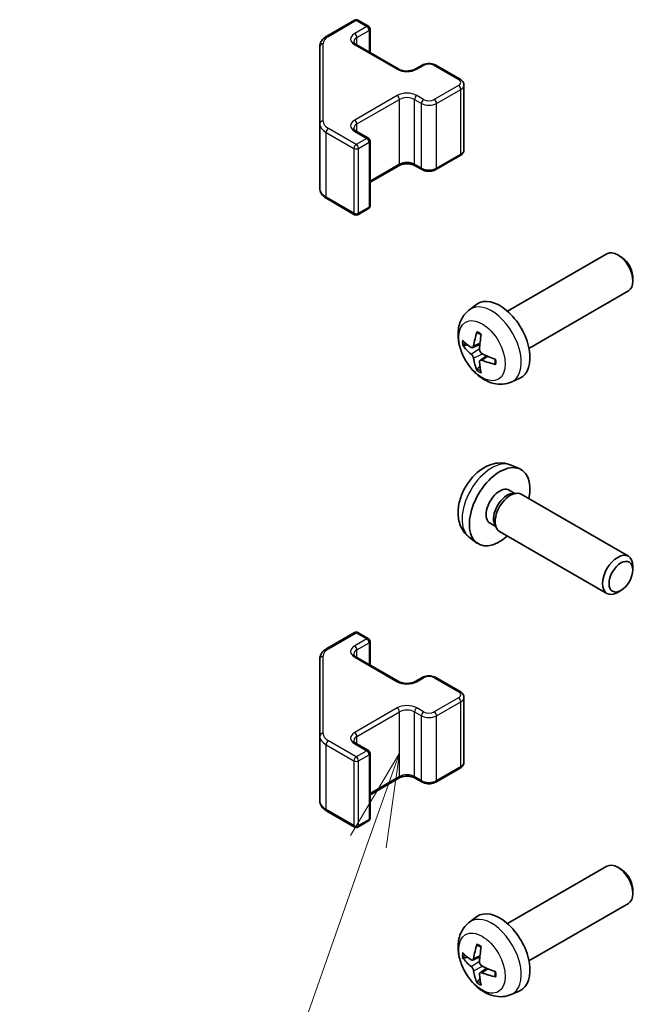
# Model space of a CAD drawing. Units: millimetres. Extents: x 51 to 6174, y 7 to 1012.
# Drawn here: x 752 to 810, y 442 to 534 of the extents above; entities that cross this region are included whole.
import ezdxf

# ---------------------------------------------------------------- set-up
doc = ezdxf.new("R2010")
doc.units = ezdxf.units.MM
doc.header["$LTSCALE"] = 3.5
doc.layers.add('Symbol (TK)', color=100, linetype='Continuous', lineweight=18, true_color=0x00ff3f)
doc.layers.add('Visible (ISO)', color=7, linetype='Continuous', lineweight=35)
doc.layers.add('Visible Narrow (ISO)', color=7, linetype='Continuous', lineweight=25)
doc.styles.add('Note Text (TK2)', font='txt')

# ---------------------------------------------------------------- blocks, each defined once
blk = doc.blocks.new('バルーン4')
at = {"layer": 'Symbol (TK)', "color": 100, "true_color": 0x00ff40}
for p, q in [((225.066, 132.893), (223.764, 130.701)), ((224.236, 130.535), (225.066, 132.893)), ((224.708, 130.369), (225.066, 132.893)), ((224.236, 130.535), (218.935, 115.468))]:
    blk.add_line(p, q, dxfattribs=at)
at = {"layer": 'Symbol (TK)'}
blk.add_circle((217.94, 112.641), 3, dxfattribs=at)
at = {"layer": 'Symbol (TK)', "color": 7, "insert": (217.94, 112.635), "char_height": 2, "attachment_point": 5, "style": 'Note Text (TK2)'}
blk.add_mtext('3', dxfattribs=at)

msp = doc.modelspace()

# ---------------------------------------------------------------- linework, layer by layer
at = {"layer": 'Visible (ISO)'}
for p, q in [((780.9531, 532.0383), (783.5493, 533.5372)), ((783.8493, 533.5372), (784.8393, 532.9656)), ((784.9893, 530.5112), (784.9893, 532.7058)), ((783.7079, 531.251), (787.6677, 528.9648)), ((780.3052, 531.0844), (780.3052, 523.8761)), ((789.2062, 528.9648), (789.8426, 529.3322)), ((791.1325, 529.3322), (793.3953, 528.0258)), ((793.7503, 521.4382), (793.7503, 527.4802)), ((780.3052, 523.8761), (780.3052, 517.834)), ((783.7079, 523.1677), (784.8393, 522.5145)), ((784.9893, 516.2126), (784.9893, 522.2547)), ((791.1325, 519.5862), (793.3953, 520.8926)), ((784.9893, 518.4072), (787.6677, 519.9536)), ((789.2062, 519.9536), (789.8426, 519.5862)), ((780.9531, 516.8802), (783.5493, 515.3812)), ((783.8493, 515.3812), (784.8393, 515.9528)), ((797.8219, 506.3706), (807.0999, 511.7272)), ((808.4033, 511.453), (808.0995, 511.6284)), ((809.5141, 509.529), (809.5141, 509.1783)), ((799.8219, 502.9065), (809.0999, 508.2631)), ((794.2703, 506.5138), (794.97, 507.0246)), ((794.5697, 502.9773), (795.2371, 503.2727)), ((795.2571, 501.7866), (795.8467, 502.217)), ((798.1702, 499.7591), (798.9623, 500.1096)), ((798.1702, 492.0046), (798.9623, 491.654)), ((797.9825, 489.6712), (798.5057, 489.3691)), ((798.2955, 489.3573), (798.6616, 489.3779)), ((799.0798, 489.2856), (809.0999, 483.5005)), ((796.1972, 486.579), (796.7205, 486.277)), ((796.6256, 486.4649), (796.7908, 486.1376)), ((794.2703, 485.2498), (794.97, 484.7391)), ((797.0798, 485.8215), (807.0999, 480.0364)), ((809.5141, 482.2346), (809.5141, 482.5854)), ((808.4033, 480.3106), (808.0995, 480.1353)), ((780.9531, 474.8835), (783.5493, 476.3824)), ((783.8493, 476.3824), (784.8393, 475.8109)), ((784.9893, 473.3564), (784.9893, 475.5511)), ((780.3052, 473.9297), (780.3052, 466.7213)), ((783.7079, 474.0962), (787.6677, 471.81)), ((789.2062, 471.81), (789.8426, 472.1775)), ((791.1325, 472.1775), (793.3953, 470.8711)), ((793.7503, 464.2834), (793.7503, 470.3255)), ((780.3052, 466.7213), (780.3052, 460.6792)), ((783.7079, 466.0129), (784.8393, 465.3597)), ((784.9893, 459.0578), (784.9893, 465.0999)), ((791.1325, 462.4314), (793.3953, 463.7378)), ((784.9893, 461.2525), (787.6677, 462.7989)), ((789.2062, 462.7989), (789.8426, 462.4314)), ((780.9531, 459.7254), (783.5493, 458.2265)), ((783.8493, 458.2265), (784.8393, 458.798)), ((797.8219, 449.2158), (807.0999, 454.5725)), ((808.4033, 454.2983), (808.0995, 454.4736)), ((809.5141, 452.3743), (809.5141, 452.0235)), ((799.8219, 445.7517), (809.0999, 451.1084)), ((794.2703, 449.3591), (794.97, 449.8698)), ((794.5697, 445.8225), (795.2371, 446.1179)), ((795.2571, 444.6319), (795.8467, 445.0622)), ((798.1702, 442.6043), (798.9623, 442.9549))]:
    msp.add_line(p, q, dxfattribs=at)
for centre, start, end in [((783.6993, 533.2774), 60, 120), ((784.6893, 532.7058), 0, 60), ((784.6893, 522.2547), 0, 60), ((784.6893, 516.2126), 300, 0), ((783.6993, 515.641), 240, 300), ((783.6993, 476.1226), 60, 120), ((784.6893, 475.5511), 0, 60), ((784.6893, 465.0999), 0, 60), ((784.6893, 459.0578), 300, 0), ((783.6993, 458.4863), 240, 300)]:
    msp.add_arc(centre, 0.3, start, end, dxfattribs=at)
for centre, major_axis, ratio, start_param, end_param in [((808.0999, 509.9952), (-1, 1.7321), 0.5773503, 3.1415927, 6.2831853), ((808.4036, 510.1705), (-0.7853, 1.3602), 0.5773503, 3.926758, 5.4980199), ((797.0899, 503.6385), (-2, 3.4641), 0.5773503, 3.0796893, 6.3450887), ((799.4904, 504.9047), (-6.4957, 0.1911), 0.4946241, 0.4548476, 0.6938319), ((799.5841, 504.9588), (-3.9094, -5.191), 0.5952629, 5.2229706, 5.4619549), ((799.3867, 505.0728), (2.5666, 5.9702), 0.5535342, 1.9432896, 2.1822739), ((799.4904, 505.1327), (6.4948, 0.2196), 0.654173, 3.5597815, 3.7987657), ((799.5841, 504.9704), (-3.4375, -5.5149), 0.654173, 5.6260122, 5.8649965), ((799.4803, 504.9105), (-6.4536, 0.7624), 0.5535342, 0.9593188, 1.1983031), ((799.4803, 505.1385), (6.4503, 0.7902), 0.5952629, 3.9628231, 4.2018074), ((799.3867, 505.0844), (3.0824, 5.721), 0.4946241, 2.4477608, 2.6867451), ((797.0899, 488.1251), (2, 3.4641), 0.5773503, 5.2359878, 10.4719755), ((797.0899, 488.1251), (0.8926, 1.5461), 0.5773503, 0, 3.1415927), ((797.7762, 487.7289), (0.8926, 1.5461), 0.5773503, 0.3614419, 2.7801507), ((798.0798, 487.5536), (1, 1.7321), 0.5773503, 0, 3.1415927), ((808.0999, 481.7685), (1, 1.7321), 0.5773503, 5.4980199, 10.2099433), ((808.0999, 452.8404), (-1, 1.7321), 0.5773503, 3.1415927, 6.2831853), ((808.4036, 453.0158), (-0.7853, 1.3602), 0.5773503, 3.926758, 5.4980199), ((797.0899, 446.4838), (-2, 3.4641), 0.5773503, 3.0796893, 6.3450887), ((799.5841, 447.804), (-3.9094, -5.191), 0.5952629, 5.2229706, 5.4619549), ((799.3867, 447.918), (2.5666, 5.9702), 0.5535342, 1.9432896, 2.1822739), ((799.4904, 447.7499), (-6.4957, 0.1911), 0.4946241, 0.4548476, 0.6938319), ((799.4904, 447.9779), (6.4948, 0.2196), 0.654173, 3.5597815, 3.7987657), ((799.5841, 447.8157), (-3.4375, -5.5149), 0.654173, 5.6260122, 5.8649965), ((799.4803, 447.7558), (-6.4536, 0.7624), 0.5535342, 0.9593188, 1.1983031), ((799.3867, 447.9297), (3.0824, 5.721), 0.4946241, 2.4477608, 2.6867451), ((799.4803, 447.9838), (6.4503, 0.7902), 0.5952629, 3.9628231, 4.2018074)]:
    msp.add_ellipse(centre, major_axis=major_axis, ratio=ratio, start_param=start_param, end_param=end_param, dxfattribs=at)
msp.add_ellipse((808.4036, 481.5931), major_axis=(-0.7853, -1.3602), ratio=0.5773503, dxfattribs=at)
for points, knots in [([(780.3052, 531.0844), (780.3052, 531.163), (780.316, 531.2416), (780.3576, 531.3931), (780.3883, 531.4661), (780.4657, 531.6037), (780.5124, 531.6683), (780.6187, 531.7888), (780.6783, 531.8446), (780.8082, 531.9478), (780.8784, 531.9951), (780.9531, 532.0383)], [0.78539816, 0.78539816, 0.78539816, 0.78539816, 0.9424778, 0.9424778, 1.09955743, 1.09955743, 1.25663706, 1.25663706, 1.41371669, 1.41371669, 1.57079633, 1.57079633, 1.57079633, 1.57079633]), ([(783.4771, 531.5219), (783.4771, 531.5098), (783.4787, 531.4977), (783.4862, 531.4701), (783.4924, 531.4546), (783.512, 531.4196), (783.5256, 531.4002), (783.5619, 531.3591), (783.5847, 531.3374), (783.6395, 531.2938), (783.6716, 531.272), (783.7079, 531.251)], [5.49778714, 5.49778714, 5.49778714, 5.49778714, 5.65486678, 5.65486678, 5.81194641, 5.81194641, 5.96902604, 5.96902604, 6.12610567, 6.12610567, 6.28318531, 6.28318531, 6.28318531, 6.28318531]), ([(789.8426, 529.3322), (789.918, 529.3758), (789.9996, 529.4094), (790.1706, 529.4597), (790.26, 529.4763), (790.4415, 529.4929), (790.5336, 529.4929), (790.7151, 529.4763), (790.8045, 529.4597), (790.9755, 529.4094), (791.0571, 529.3758), (791.1325, 529.3322)], [1.5707963, 1.5707963, 1.5707963, 1.5707963, 1.8849556, 1.8849556, 2.1991149, 2.1991149, 2.5132741, 2.5132741, 2.8274334, 2.8274334, 3.1415927, 3.1415927, 3.1415927, 3.1415927]), ([(787.6677, 528.9648), (787.7307, 528.9284), (787.8066, 528.8948), (787.9793, 528.8386), (788.0767, 528.8164), (788.2829, 528.7883), (788.3919, 528.7827), (788.6083, 528.7897), (788.7157, 528.8024), (788.915, 528.8438), (789.0071, 528.8723), (789.1306, 528.9244), (789.1705, 528.9442), (789.2062, 528.9648)], [6.2831853, 6.2831853, 6.2831853, 6.2831853, 6.5554311, 6.5554311, 6.8365315, 6.8365315, 7.1243779, 7.1243779, 7.4139054, 7.4139054, 7.6995991, 7.6995991, 7.8539816, 7.8539816, 7.8539816, 7.8539816]), ([(793.3953, 528.0258), (793.433, 528.0041), (793.4691, 527.9798), (793.5374, 527.9255), (793.5695, 527.8955), (793.6283, 527.8289), (793.6549, 527.7923), (793.7, 527.7122), (793.7184, 527.6688), (793.7436, 527.5769), (793.7503, 527.5286), (793.7503, 527.4802)], [3.14159265, 3.14159265, 3.14159265, 3.14159265, 3.29867229, 3.29867229, 3.45575192, 3.45575192, 3.61283155, 3.61283155, 3.76991118, 3.76991118, 3.92699082, 3.92699082, 3.92699082, 3.92699082]), ([(783.4771, 523.4386), (783.4771, 523.4265), (783.4787, 523.4143), (783.4862, 523.3867), (783.4924, 523.3713), (783.512, 523.3363), (783.5256, 523.3169), (783.5619, 523.2758), (783.5847, 523.2541), (783.6395, 523.2105), (783.6716, 523.1887), (783.7079, 523.1677)], [5.49778714, 5.49778714, 5.49778714, 5.49778714, 5.65486678, 5.65486678, 5.81194641, 5.81194641, 5.96902604, 5.96902604, 6.12610567, 6.12610567, 6.28318531, 6.28318531, 6.28318531, 6.28318531]), ([(793.3953, 520.8926), (793.433, 520.9144), (793.4691, 520.9386), (793.5374, 520.9929), (793.5695, 521.0229), (793.6283, 521.0895), (793.6549, 521.1261), (793.7, 521.2062), (793.7184, 521.2497), (793.7436, 521.3415), (793.7503, 521.3898), (793.7503, 521.4382)], [1.57079633, 1.57079633, 1.57079633, 1.57079633, 1.72787596, 1.72787596, 1.88495559, 1.88495559, 2.04203522, 2.04203522, 2.19911486, 2.19911486, 2.35619449, 2.35619449, 2.35619449, 2.35619449]), ([(787.6677, 519.9536), (787.7307, 519.99), (787.8066, 520.0237), (787.9793, 520.0799), (788.0767, 520.102), (788.2829, 520.1301), (788.3919, 520.1357), (788.6083, 520.1288), (788.7157, 520.1161), (788.915, 520.0747), (789.0071, 520.0461), (789.1306, 519.994), (789.1705, 519.9742), (789.2062, 519.9536)], [1.5707963, 1.5707963, 1.5707963, 1.5707963, 1.8430422, 1.8430422, 2.1241425, 2.1241425, 2.411989, 2.411989, 2.7015164, 2.7015164, 2.9872102, 2.9872102, 3.1415927, 3.1415927, 3.1415927, 3.1415927]), ([(789.8426, 519.5862), (789.918, 519.5427), (789.9996, 519.509), (790.1706, 519.4587), (790.26, 519.4422), (790.4415, 519.4256), (790.5336, 519.4256), (790.7151, 519.4422), (790.8045, 519.4587), (790.9755, 519.509), (791.0571, 519.5427), (791.1325, 519.5862)], [6.2831853, 6.2831853, 6.2831853, 6.2831853, 6.5973446, 6.5973446, 6.9115038, 6.9115038, 7.2256631, 7.2256631, 7.5398224, 7.5398224, 7.8539816, 7.8539816, 7.8539816, 7.8539816]), ([(780.3052, 517.834), (780.3052, 517.7554), (780.316, 517.6768), (780.3576, 517.5253), (780.3883, 517.4523), (780.4657, 517.3148), (780.5124, 517.2501), (780.6187, 517.1297), (780.6783, 517.0738), (780.8082, 516.9706), (780.8784, 516.9233), (780.9531, 516.8802)], [5.49778714, 5.49778714, 5.49778714, 5.49778714, 5.65486678, 5.65486678, 5.81194641, 5.81194641, 5.96902604, 5.96902604, 6.12610567, 6.12610567, 6.28318531, 6.28318531, 6.28318531, 6.28318531]), ([(798.1702, 499.7591), (797.9146, 499.646), (797.6432, 499.5812), (797.0823, 499.5355), (796.7958, 499.565), (796.1921, 499.7086), (795.8865, 499.8426), (795.2553, 500.2154), (794.9437, 500.4736), (794.3731, 501.0714), (794.118, 501.4152), (793.6931, 502.1471), (793.5224, 502.5343), (793.2788, 503.3403), (793.206, 503.7593), (793.2019, 504.5976), (793.2625, 505.02), (793.5617, 505.7412), (793.7513, 506.0423), (794.0925, 506.374), (794.1787, 506.447), (794.2703, 506.5138)], [2.4180978, 2.4180978, 2.4180978, 2.4180978, 2.6230577, 2.6230577, 2.8556476, 2.8556476, 3.153005, 3.153005, 3.5282649, 3.5282649, 3.9226898, 3.9226898, 4.3125262, 4.3125262, 4.706794, 4.706794, 5.0810999, 5.0810999, 5.3527621, 5.3527621, 5.4358838, 5.4358838, 5.4358838, 5.4358838]), ([(795.0005, 504.3551), (794.9986, 504.3559), (794.9969, 504.3567), (794.9873, 504.3622), (794.98, 504.3707), (794.9719, 504.3892), (794.9698, 504.4025), (794.9708, 504.426), (794.9735, 504.4398), (794.9777, 504.4523)], [0.045553558, 0.045553558, 0.045553558, 0.045553558, 0.046469677, 0.046469677, 0.051108902, 0.051108902, 0.055816051, 0.055816051, 0.05997866, 0.05997866, 0.05997866, 0.05997866]), ([(795.0004, 504.3551), (795.0262, 504.3443), (795.0521, 504.3326), (795.1042, 504.3075), (795.1304, 504.294), (795.183, 504.2654), (795.2093, 504.2501), (795.2622, 504.218), (795.2887, 504.201), (795.3304, 504.173), (795.3456, 504.1625), (795.3608, 504.1517)], [6.14661069, 6.14661069, 6.14661069, 6.14661069, 6.20112716, 6.20112716, 6.25564363, 6.25564363, 6.3101601, 6.3101601, 6.36467657, 6.36467657, 6.39601637, 6.39601637, 6.39601637, 6.39601637]), ([(793.7674, 503.1659), (793.7549, 503.1629), (793.7406, 503.1611), (793.7127, 503.1606), (793.6945, 503.1626), (793.6658, 503.1698), (793.6501, 503.1764), (793.6293, 503.1897), (793.6198, 503.1982), (793.6137, 503.2066)], [0.042728556, 0.042728556, 0.042728556, 0.042728556, 0.046469677, 0.046469677, 0.051108902, 0.051108902, 0.055816051, 0.055816051, 0.05997866, 0.05997866, 0.05997866, 0.05997866]), ([(794.6587, 503.1254), (794.6538, 503.0909), (794.6436, 503.0581), (794.6133, 503.0067), (794.5932, 502.9882), (794.5499, 502.9681), (794.5238, 502.9651), (794.4765, 502.9754), (794.4559, 502.9844), (794.4361, 502.9969)], [-0.203600863, -0.203600863, -0.203600863, -0.203600863, -0.191101084, -0.191101084, -0.178601305, -0.178601305, -0.166077191, -0.166077191, -0.156924256, -0.156924256, -0.156924256, -0.156924256]), ([(795.4299, 502.4232), (795.3976, 502.4403), (795.364, 502.4655), (795.3044, 502.5274), (795.2783, 502.5641), (795.2392, 502.6377), (795.2236, 502.6796), (795.2089, 502.7511), (795.2064, 502.7811), (795.2074, 502.8087)], [-0.203600879, -0.203600879, -0.203600879, -0.203600879, -0.1911011, -0.1911011, -0.178601322, -0.178601322, -0.166077208, -0.166077208, -0.156924273, -0.156924273, -0.156924273, -0.156924273]), ([(794.4361, 502.3634), (794.4623, 502.3427), (794.4906, 502.3145), (794.5437, 502.2488), (794.5684, 502.2114), (794.6085, 502.1383), (794.6264, 502.0978), (794.6484, 502.0305), (794.655, 502.0028), (794.6587, 501.9779)], [-0.203600879, -0.203600879, -0.203600879, -0.203600879, -0.1911011, -0.1911011, -0.178601322, -0.178601322, -0.166077208, -0.166077208, -0.156924273, -0.156924273, -0.156924273, -0.156924273]), ([(795.2074, 501.6611), (795.206, 501.6921), (795.2111, 501.7219), (795.2348, 501.7695), (795.2536, 501.7872), (795.2978, 501.8079), (795.3262, 501.8122), (795.3808, 501.8061), (795.4055, 501.7995), (795.4299, 501.7896)], [-0.203600863, -0.203600863, -0.203600863, -0.203600863, -0.191101084, -0.191101084, -0.178601305, -0.178601305, -0.166077191, -0.166077191, -0.156924256, -0.156924256, -0.156924256, -0.156924256]), ([(796.6698, 501.8845), (796.6715, 501.866), (796.673, 501.8475), (796.6764, 501.7974), (796.6778, 501.766), (796.6793, 501.7042), (796.6792, 501.6737), (796.6778, 501.6138), (796.6764, 501.5844), (796.6721, 501.5267), (796.6692, 501.4984), (796.6657, 501.4708)], [1.45796527, 1.45796527, 1.45796527, 1.45796527, 1.48930507, 1.48930507, 1.54382154, 1.54382154, 1.59833801, 1.59833801, 1.65285448, 1.65285448, 1.70737095, 1.70737095, 1.70737095, 1.70737095]), ([(794.9777, 500.844), (794.9735, 500.8536), (794.9708, 500.866), (794.9698, 500.8907), (794.9719, 500.9075), (794.98, 500.9361), (794.9873, 500.9528), (795.0018, 500.9767), (795.0105, 500.9882), (795.0193, 500.9975)], [0.014560073, 0.014560073, 0.014560073, 0.014560073, 0.018722682, 0.018722682, 0.023429831, 0.023429831, 0.028069056, 0.028069056, 0.031810177, 0.031810177, 0.031810177, 0.031810177]), ([(796.7385, 501.4025), (796.7256, 501.4051), (796.7123, 501.4097), (796.6914, 501.4205), (796.6809, 501.429), (796.669, 501.4453), (796.6653, 501.4559), (796.6653, 501.4669), (796.6655, 501.4688), (796.6657, 501.4708)], [0.014560073, 0.014560073, 0.014560073, 0.014560073, 0.018722682, 0.018722682, 0.023429831, 0.023429831, 0.028069056, 0.028069056, 0.028985175, 0.028985175, 0.028985175, 0.028985175]), ([(798.1702, 492.0046), (797.9146, 492.1177), (797.6432, 492.1825), (797.0823, 492.2282), (796.7958, 492.1987), (796.1921, 492.0551), (795.8865, 491.921), (795.2553, 491.5483), (794.9437, 491.29), (794.3731, 490.6923), (794.118, 490.3484), (793.6931, 489.6166), (793.5224, 489.2294), (793.2788, 488.4234), (793.206, 488.0044), (793.2019, 487.1661), (793.2625, 486.7437), (793.5617, 486.0224), (793.7513, 485.7214), (794.0925, 485.3897), (794.1787, 485.3166), (794.2703, 485.2498)], [5.5596905, 5.5596905, 5.5596905, 5.5596905, 5.7646504, 5.7646504, 5.9972402, 5.9972402, 6.2945976, 6.2945976, 6.6698576, 6.6698576, 7.0642825, 7.0642825, 7.4541188, 7.4541188, 7.8483866, 7.8483866, 8.2226925, 8.2226925, 8.4943548, 8.4943548, 8.5774764, 8.5774764, 8.5774764, 8.5774764]), ([(780.3052, 473.9297), (780.3052, 474.0083), (780.316, 474.0868), (780.3576, 474.2384), (780.3883, 474.3113), (780.4657, 474.4489), (780.5124, 474.5135), (780.6187, 474.634), (780.6783, 474.6899), (780.8082, 474.793), (780.8784, 474.8404), (780.9531, 474.8835)], [0.78539816, 0.78539816, 0.78539816, 0.78539816, 0.9424778, 0.9424778, 1.09955743, 1.09955743, 1.25663706, 1.25663706, 1.41371669, 1.41371669, 1.57079633, 1.57079633, 1.57079633, 1.57079633]), ([(783.4771, 474.3671), (783.4771, 474.3551), (783.4787, 474.3429), (783.4862, 474.3153), (783.4924, 474.2998), (783.512, 474.2649), (783.5256, 474.2455), (783.5619, 474.2043), (783.5847, 474.1826), (783.6395, 474.1391), (783.6716, 474.1172), (783.7079, 474.0962)], [5.49778714, 5.49778714, 5.49778714, 5.49778714, 5.65486678, 5.65486678, 5.81194641, 5.81194641, 5.96902604, 5.96902604, 6.12610567, 6.12610567, 6.28318531, 6.28318531, 6.28318531, 6.28318531]), ([(789.8426, 472.1775), (789.918, 472.221), (789.9996, 472.2546), (790.1706, 472.3049), (790.26, 472.3215), (790.4415, 472.3381), (790.5336, 472.3381), (790.7151, 472.3215), (790.8045, 472.3049), (790.9755, 472.2546), (791.0571, 472.221), (791.1325, 472.1775)], [1.5707963, 1.5707963, 1.5707963, 1.5707963, 1.8849556, 1.8849556, 2.1991149, 2.1991149, 2.5132741, 2.5132741, 2.8274334, 2.8274334, 3.1415927, 3.1415927, 3.1415927, 3.1415927]), ([(787.6677, 471.81), (787.7307, 471.7737), (787.8066, 471.74), (787.9793, 471.6838), (788.0767, 471.6617), (788.2829, 471.6335), (788.3919, 471.6279), (788.6083, 471.6349), (788.7157, 471.6476), (788.915, 471.689), (789.0071, 471.7175), (789.1306, 471.7696), (789.1705, 471.7894), (789.2062, 471.81)], [6.2831853, 6.2831853, 6.2831853, 6.2831853, 6.5554311, 6.5554311, 6.8365315, 6.8365315, 7.1243779, 7.1243779, 7.4139054, 7.4139054, 7.6995991, 7.6995991, 7.8539816, 7.8539816, 7.8539816, 7.8539816]), ([(793.3953, 470.8711), (793.433, 470.8493), (793.4691, 470.825), (793.5374, 470.7708), (793.5695, 470.7408), (793.6283, 470.6742), (793.6549, 470.6375), (793.7, 470.5575), (793.7184, 470.514), (793.7436, 470.4222), (793.7503, 470.3739), (793.7503, 470.3255)], [3.14159265, 3.14159265, 3.14159265, 3.14159265, 3.29867229, 3.29867229, 3.45575192, 3.45575192, 3.61283155, 3.61283155, 3.76991118, 3.76991118, 3.92699082, 3.92699082, 3.92699082, 3.92699082]), ([(783.4771, 466.2838), (783.4771, 466.2717), (783.4787, 466.2596), (783.4862, 466.232), (783.4924, 466.2165), (783.512, 466.1816), (783.5256, 466.1622), (783.5619, 466.121), (783.5847, 466.0993), (783.6395, 466.0558), (783.6716, 466.0339), (783.7079, 466.0129)], [5.49778714, 5.49778714, 5.49778714, 5.49778714, 5.65486678, 5.65486678, 5.81194641, 5.81194641, 5.96902604, 5.96902604, 6.12610567, 6.12610567, 6.28318531, 6.28318531, 6.28318531, 6.28318531]), ([(793.3953, 463.7378), (793.433, 463.7596), (793.4691, 463.7839), (793.5374, 463.8381), (793.5695, 463.8681), (793.6283, 463.9347), (793.6549, 463.9714), (793.7, 464.0514), (793.7184, 464.0949), (793.7436, 464.1867), (793.7503, 464.235), (793.7503, 464.2834)], [1.57079633, 1.57079633, 1.57079633, 1.57079633, 1.72787596, 1.72787596, 1.88495559, 1.88495559, 2.04203522, 2.04203522, 2.19911486, 2.19911486, 2.35619449, 2.35619449, 2.35619449, 2.35619449]), ([(787.6677, 462.7989), (787.7307, 462.8352), (787.8066, 462.8689), (787.9793, 462.9251), (788.0767, 462.9472), (788.2829, 462.9754), (788.3919, 462.981), (788.6083, 462.974), (788.7157, 462.9613), (788.915, 462.9199), (789.0071, 462.8914), (789.1306, 462.8393), (789.1705, 462.8195), (789.2062, 462.7989)], [1.5707963, 1.5707963, 1.5707963, 1.5707963, 1.8430422, 1.8430422, 2.1241425, 2.1241425, 2.411989, 2.411989, 2.7015164, 2.7015164, 2.9872102, 2.9872102, 3.1415927, 3.1415927, 3.1415927, 3.1415927]), ([(789.8426, 462.4314), (789.918, 462.3879), (789.9996, 462.3543), (790.1706, 462.304), (790.26, 462.2874), (790.4415, 462.2708), (790.5336, 462.2708), (790.7151, 462.2874), (790.8045, 462.304), (790.9755, 462.3543), (791.0571, 462.3879), (791.1325, 462.4314)], [6.2831853, 6.2831853, 6.2831853, 6.2831853, 6.5973446, 6.5973446, 6.9115038, 6.9115038, 7.2256631, 7.2256631, 7.5398224, 7.5398224, 7.8539816, 7.8539816, 7.8539816, 7.8539816]), ([(780.3052, 460.6792), (780.3052, 460.6006), (780.316, 460.5221), (780.3576, 460.3705), (780.3883, 460.2976), (780.4657, 460.16), (780.5124, 460.0954), (780.6187, 459.9749), (780.6783, 459.919), (780.8082, 459.8159), (780.8784, 459.7685), (780.9531, 459.7254)], [5.49778714, 5.49778714, 5.49778714, 5.49778714, 5.65486678, 5.65486678, 5.81194641, 5.81194641, 5.96902604, 5.96902604, 6.12610567, 6.12610567, 6.28318531, 6.28318531, 6.28318531, 6.28318531]), ([(798.1702, 442.6043), (797.9146, 442.4912), (797.6432, 442.4264), (797.0823, 442.3807), (796.7958, 442.4102), (796.1921, 442.5538), (795.8865, 442.6879), (795.2553, 443.0606), (794.9437, 443.3189), (794.3731, 443.9166), (794.118, 444.2605), (793.6931, 444.9923), (793.5224, 445.3795), (793.2788, 446.1855), (793.206, 446.6045), (793.2019, 447.4428), (793.2625, 447.8652), (793.5617, 448.5865), (793.7513, 448.8875), (794.0925, 449.2192), (794.1787, 449.2923), (794.2703, 449.3591)], [2.4180978, 2.4180978, 2.4180978, 2.4180978, 2.6230577, 2.6230577, 2.8556476, 2.8556476, 3.153005, 3.153005, 3.5282649, 3.5282649, 3.9226898, 3.9226898, 4.3125262, 4.3125262, 4.706794, 4.706794, 5.0810999, 5.0810999, 5.3527621, 5.3527621, 5.4358838, 5.4358838, 5.4358838, 5.4358838]), ([(795.0005, 447.2003), (794.9986, 447.2011), (794.9969, 447.2019), (794.9873, 447.2075), (794.98, 447.2159), (794.9719, 447.2344), (794.9698, 447.2477), (794.9708, 447.2712), (794.9735, 447.285), (794.9777, 447.2976)], [0.045553558, 0.045553558, 0.045553558, 0.045553558, 0.046469677, 0.046469677, 0.051108902, 0.051108902, 0.055816051, 0.055816051, 0.05997866, 0.05997866, 0.05997866, 0.05997866]), ([(795.0004, 447.2003), (795.0262, 447.1895), (795.0521, 447.1779), (795.1042, 447.1527), (795.1304, 447.1393), (795.183, 447.1106), (795.2093, 447.0954), (795.2622, 447.0632), (795.2887, 447.0463), (795.3304, 447.0183), (795.3456, 447.0078), (795.3608, 446.997)], [6.14661069, 6.14661069, 6.14661069, 6.14661069, 6.20112716, 6.20112716, 6.25564363, 6.25564363, 6.3101601, 6.3101601, 6.36467657, 6.36467657, 6.39601637, 6.39601637, 6.39601637, 6.39601637]), ([(793.7674, 446.0112), (793.7549, 446.0082), (793.7406, 446.0064), (793.7127, 446.0058), (793.6945, 446.0078), (793.6658, 446.0151), (793.6501, 446.0216), (793.6293, 446.0349), (793.6198, 446.0435), (793.6137, 446.0519)], [0.042728556, 0.042728556, 0.042728556, 0.042728556, 0.046469677, 0.046469677, 0.051108902, 0.051108902, 0.055816051, 0.055816051, 0.05997866, 0.05997866, 0.05997866, 0.05997866]), ([(794.6587, 445.9707), (794.6538, 445.9361), (794.6436, 445.9033), (794.6133, 445.852), (794.5932, 445.8335), (794.5499, 445.8133), (794.5238, 445.8104), (794.4765, 445.8207), (794.4559, 445.8296), (794.4361, 445.8422)], [-0.203600863, -0.203600863, -0.203600863, -0.203600863, -0.191101084, -0.191101084, -0.178601305, -0.178601305, -0.166077191, -0.166077191, -0.156924256, -0.156924256, -0.156924256, -0.156924256]), ([(794.4361, 445.2086), (794.4623, 445.1879), (794.4906, 445.1597), (794.5437, 445.0941), (794.5684, 445.0566), (794.6085, 444.9835), (794.6264, 444.943), (794.6484, 444.8757), (794.655, 444.8481), (794.6587, 444.8232)], [-0.203600879, -0.203600879, -0.203600879, -0.203600879, -0.1911011, -0.1911011, -0.178601322, -0.178601322, -0.166077208, -0.166077208, -0.156924273, -0.156924273, -0.156924273, -0.156924273]), ([(795.4299, 445.2684), (795.3976, 445.2856), (795.364, 445.3108), (795.3044, 445.3726), (795.2783, 445.4093), (795.2392, 445.4829), (795.2236, 445.5248), (795.2089, 445.5963), (795.2064, 445.6263), (795.2074, 445.6539)], [-0.203600879, -0.203600879, -0.203600879, -0.203600879, -0.1911011, -0.1911011, -0.178601322, -0.178601322, -0.166077208, -0.166077208, -0.156924273, -0.156924273, -0.156924273, -0.156924273]), ([(794.9777, 443.6893), (794.9735, 443.6988), (794.9708, 443.7112), (794.9698, 443.736), (794.9719, 443.7528), (794.98, 443.7813), (794.9873, 443.7981), (795.0018, 443.822), (795.0105, 443.8335), (795.0193, 443.8427)], [0.014560073, 0.014560073, 0.014560073, 0.014560073, 0.018722682, 0.018722682, 0.023429831, 0.023429831, 0.028069056, 0.028069056, 0.031810177, 0.031810177, 0.031810177, 0.031810177]), ([(795.2074, 444.5064), (795.206, 444.5374), (795.2111, 444.5672), (795.2348, 444.6147), (795.2536, 444.6325), (795.2978, 444.6532), (795.3262, 444.6575), (795.3808, 444.6514), (795.4055, 444.6447), (795.4299, 444.6349)], [-0.203600863, -0.203600863, -0.203600863, -0.203600863, -0.191101084, -0.191101084, -0.178601305, -0.178601305, -0.166077191, -0.166077191, -0.156924256, -0.156924256, -0.156924256, -0.156924256]), ([(796.7385, 444.2477), (796.7256, 444.2504), (796.7123, 444.2549), (796.6914, 444.2658), (796.6809, 444.2743), (796.669, 444.2905), (796.6653, 444.3011), (796.6653, 444.3122), (796.6655, 444.3141), (796.6657, 444.316)], [0.014560073, 0.014560073, 0.014560073, 0.014560073, 0.018722682, 0.018722682, 0.023429831, 0.023429831, 0.028069056, 0.028069056, 0.028985175, 0.028985175, 0.028985175, 0.028985175]), ([(796.6698, 444.7298), (796.6715, 444.7112), (796.673, 444.6928), (796.6764, 444.6427), (796.6778, 444.6113), (796.6793, 444.5494), (796.6792, 444.519), (796.6778, 444.4591), (796.6764, 444.4297), (796.6721, 444.372), (796.6692, 444.3437), (796.6657, 444.316)], [1.45796527, 1.45796527, 1.45796527, 1.45796527, 1.48930507, 1.48930507, 1.54382154, 1.54382154, 1.59833801, 1.59833801, 1.65285448, 1.65285448, 1.70737095, 1.70737095, 1.70737095, 1.70737095])]:
    msp.add_open_spline(points, degree=3, knots=knots, dxfattribs=at)
for points, weights in [([(793.7674, 503.1659), (793.9311, 503.2058), (794.0831, 503.2427)], [1.07090462707, 1.07755563662, 1.08273581421]), ([(795.2437, 501.2325), (795.1357, 501.1194), (795.0193, 500.9975)], [1.08273581427, 1.07755563668, 1.07090462712]), ([(793.7674, 446.0112), (793.9311, 446.051), (794.0831, 446.088)], [1.07090462707, 1.07755563662, 1.08273581421]), ([(795.2437, 444.0778), (795.1357, 443.9646), (795.0193, 443.8427)], [1.08273581427, 1.07755563668, 1.07090462712])]:
    msp.add_rational_spline(points, weights, degree=2, dxfattribs=at)
at = {"layer": 'Visible Narrow (ISO)'}
for p, q in [((781.1031, 532.0234), (783.6993, 533.5223)), ((783.6993, 533.5223), (784.6893, 532.9508)), ((784.6893, 532.9508), (783.5579, 532.2976)), ((783.77, 531.9302), (784.9014, 532.5834)), ((784.9014, 532.5834), (784.9014, 530.5619)), ((780.6052, 524.121), (780.6052, 531.3294)), ((783.5579, 531.2361), (787.5177, 528.9499)), ((783.77, 531.2151), (783.77, 531.9302)), ((789.3562, 528.9499), (789.9926, 529.3174)), ((790.9825, 529.3174), (793.2453, 528.011)), ((793.2453, 527.4394), (790.9825, 526.133)), ((791.1947, 525.7656), (793.4574, 527.072)), ((793.4574, 521.0299), (793.4574, 527.072)), ((787.5177, 526.5005), (783.5579, 524.2143)), ((783.77, 523.8468), (787.7298, 526.133)), ((787.7298, 520.091), (787.7298, 526.133)), ((789.1441, 526.133), (789.7804, 525.7656)), ((789.1441, 520.091), (789.1441, 526.133)), ((789.9926, 526.133), (789.3562, 526.5005)), ((789.7804, 519.7235), (789.7804, 525.7656)), ((791.1947, 519.7235), (791.1947, 525.7656)), ((783.77, 523.1318), (783.77, 523.8468)), ((780.891, 523.0596), (783.4872, 521.5606)), ((780.891, 517.0175), (780.891, 523.0596)), ((783.6993, 521.9281), (781.1031, 523.427)), ((783.5579, 523.1528), (784.6893, 522.4996)), ((784.6893, 522.4996), (783.6993, 521.9281)), ((783.9115, 521.5606), (784.9014, 522.1322)), ((784.9014, 522.1322), (784.9014, 516.0901)), ((783.4872, 521.5606), (783.4872, 515.5186)), ((783.9115, 515.5186), (783.9115, 521.5606)), ((793.4574, 521.0299), (791.1947, 519.7235)), ((787.7298, 520.091), (784.9893, 518.5087)), ((789.7804, 519.7235), (789.1441, 520.091)), ((783.4872, 515.5186), (780.891, 517.0175)), ((784.9014, 516.0901), (783.9115, 515.5186)), ((794.4361, 502.3634), (795.2104, 502.8842)), ((794.6587, 503.1254), (795.2508, 503.4095)), ((794.6587, 501.9779), (795.4969, 502.3881)), ((795.4299, 501.7896), (795.972, 502.1604)), ((781.1031, 474.8686), (783.6993, 476.3676)), ((783.6993, 476.3676), (784.6893, 475.796)), ((784.6893, 475.796), (783.5579, 475.1428)), ((783.77, 474.7754), (784.9014, 475.4286)), ((784.9014, 475.4286), (784.9014, 473.4072)), ((780.6052, 466.9662), (780.6052, 474.1746)), ((783.77, 474.0604), (783.77, 474.7754)), ((783.5579, 474.0814), (787.5177, 471.7952)), ((789.3562, 471.7952), (789.9926, 472.1626)), ((790.9825, 472.1626), (793.2453, 470.8562)), ((793.2453, 470.2847), (790.9825, 468.9783)), ((791.1947, 468.6108), (793.4574, 469.9172)), ((793.4574, 463.8752), (793.4574, 469.9172)), ((787.5177, 469.3457), (783.5579, 467.0595)), ((783.77, 466.6921), (787.7298, 468.9783)), ((787.7298, 462.9362), (787.7298, 468.9783)), ((789.1441, 468.9783), (789.7804, 468.6108)), ((789.1441, 462.9362), (789.1441, 468.9783)), ((789.9926, 468.9783), (789.3562, 469.3457)), ((789.7804, 462.5688), (789.7804, 468.6108)), ((791.1947, 462.5688), (791.1947, 468.6108)), ((780.891, 465.9048), (783.4872, 464.4059)), ((780.891, 459.8627), (780.891, 465.9048)), ((783.6993, 464.7733), (781.1031, 466.2722)), ((783.5579, 465.9981), (784.6893, 465.3449)), ((783.77, 465.977), (783.77, 466.6921)), ((784.6893, 465.3449), (783.6993, 464.7733)), ((783.9115, 464.4059), (784.9014, 464.9774)), ((784.9014, 464.9774), (784.9014, 458.9354)), ((783.4872, 464.4059), (783.4872, 458.3638)), ((783.9115, 458.3638), (783.9115, 464.4059)), ((793.4574, 463.8752), (791.1947, 462.5688)), ((787.7298, 462.9362), (784.9893, 461.3539)), ((789.7804, 462.5688), (789.1441, 462.9362)), ((783.4872, 458.3638), (780.891, 459.8627)), ((784.9014, 458.9354), (783.9115, 458.3638)), ((794.4361, 445.2086), (795.2104, 445.7295)), ((794.6587, 445.9707), (795.2508, 446.2548)), ((794.6587, 444.8232), (795.4969, 445.2333)), ((795.4299, 444.6349), (795.972, 445.0056))]:
    msp.add_line(p, q, dxfattribs=at)
for centre, major_axis, ratio, start_param, end_param in [((783.6993, 533.2774), (-0.15, 0.2598), 0.5773503, 5.4977871, 6.2831853), ((783.6993, 533.2774), (0.15, 0.2598), 0.5773503, 0, 0.7853982), ((784.6893, 532.7058), (0.15, 0.2598), 0.5773503, 0, 0.7853982), ((781.1031, 531.7785), (-0.15, 0.2598), 0.5773503, 5.4977871, 6.2831853), ((784.4771, 531.7669), (-1.3, 0), 0.5773503, 5.4977871, 7.0685835), ((783.5579, 532.0526), (-0.15, 0.2598), 0.5773503, 3.9269908, 5.4977871), ((784.6893, 532.7058), (0.15, -0.2598), 0.5773503, 0.7853982, 2.3561945), ((784.6893, 532.7058), (0.3, 0), 0.5773503, 5.4977871, 6.2831853), ((780.6052, 531.0844), (-0.3, 0), 0.8164966, 4.712389, 6.2831853), ((782.3052, 531.3294), (-1.7, 0), 0.5773503, 5.4977871, 6.2831853), ((784.4771, 531.5219), (-1, 0), 0.5773503, 5.4977871, 6.2831853), ((783.5579, 530.9912), (0.15, 0.2598), 0.5773503, 0, 0.7853982), ((789.9926, 529.0724), (-0.15, 0.2598), 0.5773503, 5.4977871, 6.2831853), ((790.4876, 529.0316), (0.7, 0), 0.5773503, 0.7853982, 2.3561945), ((790.9825, 529.0724), (0.15, 0.2598), 0.5773503, 0, 0.7853982), ((787.5177, 528.705), (0.15, 0.2598), 0.5773503, 0, 0.7853982), ((788.4369, 529.4807), (1.3, 0), 0.5773503, 3.9269908, 5.4977871), ((789.3562, 528.705), (-0.15, 0.2598), 0.5773503, 5.4977871, 6.2831853), ((793.2453, 527.766), (0.15, 0.2598), 0.5773503, 0, 0.7853982), ((792.7503, 527.7252), (0.7, 0), 0.5773503, 5.4977871, 7.0685835), ((792.7503, 527.4802), (1, 0), 0.5773503, 5.4977871, 6.2831853), ((788.4369, 525.9697), (-1.3, 0), 0.5773503, 3.9269908, 5.4977871), ((793.2453, 527.1945), (0.15, -0.2598), 0.5773503, 0.7853982, 2.3561945), ((787.5177, 526.2555), (0.15, -0.2598), 0.5773503, 0.7853982, 2.3561945), ((788.4369, 525.7248), (1, 0), 0.5773503, 0.7853982, 2.3561945), ((789.3562, 526.2555), (-0.15, -0.2598), 0.5773503, 3.9269908, 5.4977871), ((789.9926, 525.8881), (-0.15, -0.2598), 0.5773503, 3.9269908, 5.4977871), ((790.4876, 526.1739), (1, 0), 0.5773503, 3.9269908, 5.4977871), ((790.4876, 526.4188), (-0.7, 0), 0.5773503, 0.7853982, 2.3561945), ((790.9825, 525.8881), (0.15, -0.2598), 0.5773503, 0.7853982, 2.3561945), ((780.6052, 523.8761), (-0.3, 0), 0.8164966, 4.712389, 6.2831853), ((782.3052, 523.8761), (-2, 0), 0.5773503, 0, 0.7853982), ((782.3052, 524.121), (-1.7, 0), 0.5773503, 0, 0.7853982), ((784.4771, 523.6835), (-1.3, 0), 0.5773503, 5.4977871, 7.0685835), ((784.4771, 523.4386), (-1, 0), 0.5773503, 5.4977871, 6.2831853), ((783.5579, 523.9693), (0.15, -0.2598), 0.5773503, 0.7853982, 2.3561945), ((781.1031, 523.182), (0.15, 0.2598), 0.5773503, 0.7853982, 2.3561945), ((783.5579, 522.9079), (0.15, 0.2598), 0.5773503, 0, 0.7853982), ((784.6893, 522.2547), (0.15, 0.2598), 0.5773503, 0, 0.7853982), ((784.6893, 522.2547), (0.15, -0.2598), 0.5773503, 0.7853982, 2.3561945), ((784.6893, 522.2547), (0.3, 0), 0.5773503, 5.4977871, 6.2831853), ((783.6993, 521.6831), (-0.15, -0.2598), 0.5773503, 3.9269908, 5.4977871), ((783.6993, 521.6831), (0.3, 0), 0.5773503, 3.9269908, 5.4977871), ((783.6993, 521.6831), (-0.15, 0.2598), 0.5773503, 3.9269908, 5.4977871), ((793.2453, 521.1524), (0.15, -0.2598), 0.5773503, 0, 0.7853982), ((792.7503, 521.4382), (1, 0), 0.5773503, 5.4977871, 6.2831853), ((788.4369, 519.6827), (-1, 0), 0.5773503, 3.9269908, 5.4977871), ((787.5177, 520.2134), (0.15, -0.2598), 0.5773503, 0, 0.7853982), ((789.3562, 520.2134), (-0.15, -0.2598), 0.5773503, 5.4977871, 6.2831853), ((789.9926, 519.846), (-0.15, -0.2598), 0.5773503, 5.4977871, 6.2831853), ((790.4876, 520.1318), (-1, 0), 0.5773503, 0.7853982, 2.3561945), ((790.9825, 519.846), (0.15, -0.2598), 0.5773503, 0, 0.7853982), ((782.3052, 517.834), (-2, 0), 0.5773503, 0, 0.7853982), ((781.1031, 517.14), (-0.15, -0.2598), 0.5773503, 5.4977871, 6.2831853), ((783.6993, 515.641), (-0.3, 0), 0.5773503, 0.7853982, 2.3561945), ((783.6993, 515.641), (-0.15, -0.2598), 0.5773503, 5.4977871, 6.2831853), ((783.6993, 515.641), (0.15, -0.2598), 0.5773503, 0, 0.7853982), ((784.6893, 516.2126), (0.15, -0.2598), 0.5773503, 0, 0.7853982), ((784.6893, 516.2126), (0.3, 0), 0.5773503, 5.4977871, 6.2831853), ((796.3411, 503.2062), (1.9537, -3.3839), 0.5773503, 6.221282, 9.4866813), ((795.1761, 502.5336), (1.1137, -1.9289), 0.5773503, 3.8006881, 4.0532935), ((795.1761, 502.5336), (-1.1137, 1.9289), 0.5773503, 5.3714845, 5.6240898), ((795.2196, 502.5587), (-1.0366, 1.7954), 0.5773503, 0.7162298, 0.9224224), ((795.1761, 502.5336), (-1.1137, 1.9289), 0.5773503, 3.8006881, 4.0532935), ((795.1761, 502.5336), (1.1137, -1.9289), 0.5773503, 5.3714845, 5.6240898), ((795.2196, 502.5587), (-1.0366, 1.7954), 0.5773503, 2.2191702, 2.4253628), ((796.3411, 488.5574), (-1.9537, -3.3839), 0.5773503, 3.203496, 6.221282), ((783.6993, 476.1226), (-0.15, 0.2598), 0.5773503, 5.4977871, 6.2831853), ((783.6993, 476.1226), (0.15, 0.2598), 0.5773503, 0, 0.7853982), ((784.4771, 474.6121), (-1.3, 0), 0.5773503, 5.4977871, 7.0685835), ((783.5579, 474.8979), (-0.15, 0.2598), 0.5773503, 3.9269908, 5.4977871), ((784.6893, 475.5511), (0.15, 0.2598), 0.5773503, 0, 0.7853982), ((784.6893, 475.5511), (0.15, -0.2598), 0.5773503, 0.7853982, 2.3561945), ((784.6893, 475.5511), (0.3, 0), 0.5773503, 5.4977871, 6.2831853), ((780.6052, 473.9297), (-0.3, 0), 0.8164966, 4.712389, 6.2831853), ((782.3052, 474.1746), (-1.7, 0), 0.5773503, 5.4977871, 6.2831853), ((781.1031, 474.6237), (-0.15, 0.2598), 0.5773503, 5.4977871, 6.2831853), ((784.4771, 474.3671), (-1, 0), 0.5773503, 5.4977871, 6.2831853), ((783.5579, 473.8364), (0.15, 0.2598), 0.5773503, 0, 0.7853982), ((787.5177, 471.5502), (0.15, 0.2598), 0.5773503, 0, 0.7853982), ((788.4369, 472.3259), (1.3, 0), 0.5773503, 3.9269908, 5.4977871), ((789.3562, 471.5502), (-0.15, 0.2598), 0.5773503, 5.4977871, 6.2831853), ((789.9926, 471.9177), (-0.15, 0.2598), 0.5773503, 5.4977871, 6.2831853), ((790.4876, 471.8768), (0.7, 0), 0.5773503, 0.7853982, 2.3561945), ((790.9825, 471.9177), (0.15, 0.2598), 0.5773503, 0, 0.7853982), ((793.2453, 470.6113), (0.15, 0.2598), 0.5773503, 0, 0.7853982), ((792.7503, 470.5704), (0.7, 0), 0.5773503, 5.4977871, 7.0685835), ((788.4369, 468.815), (-1.3, 0), 0.5773503, 3.9269908, 5.4977871), ((793.2453, 470.0397), (0.15, -0.2598), 0.5773503, 0.7853982, 2.3561945), ((792.7503, 470.3255), (1, 0), 0.5773503, 5.4977871, 6.2831853), ((787.5177, 469.1007), (0.15, -0.2598), 0.5773503, 0.7853982, 2.3561945), ((788.4369, 468.57), (1, 0), 0.5773503, 0.7853982, 2.3561945), ((789.3562, 469.1007), (-0.15, -0.2598), 0.5773503, 3.9269908, 5.4977871), ((789.9926, 468.7333), (-0.15, -0.2598), 0.5773503, 3.9269908, 5.4977871), ((790.4876, 469.264), (-0.7, 0), 0.5773503, 0.7853982, 2.3561945), ((790.9825, 468.7333), (0.15, -0.2598), 0.5773503, 0.7853982, 2.3561945), ((790.4876, 469.0191), (1, 0), 0.5773503, 3.9269908, 5.4977871), ((780.6052, 466.7213), (-0.3, 0), 0.8164966, 4.712389, 6.2831853), ((782.3052, 466.9662), (-1.7, 0), 0.5773503, 0, 0.7853982), ((784.4771, 466.5288), (-1.3, 0), 0.5773503, 5.4977871, 7.0685835), ((783.5579, 466.8146), (0.15, -0.2598), 0.5773503, 0.7853982, 2.3561945), ((782.3052, 466.7213), (-2, 0), 0.5773503, 0, 0.7853982), ((781.1031, 466.0273), (0.15, 0.2598), 0.5773503, 0.7853982, 2.3561945), ((784.4771, 466.2838), (-1, 0), 0.5773503, 5.4977871, 6.2831853), ((783.5579, 465.7531), (0.15, 0.2598), 0.5773503, 0, 0.7853982), ((784.6893, 465.0999), (0.15, 0.2598), 0.5773503, 0, 0.7853982), ((784.6893, 465.0999), (0.15, -0.2598), 0.5773503, 0.7853982, 2.3561945), ((784.6893, 465.0999), (0.3, 0), 0.5773503, 5.4977871, 6.2831853), ((783.6993, 464.5284), (-0.15, -0.2598), 0.5773503, 3.9269908, 5.4977871), ((783.6993, 464.5284), (0.3, 0), 0.5773503, 3.9269908, 5.4977871), ((783.6993, 464.5284), (-0.15, 0.2598), 0.5773503, 3.9269908, 5.4977871), ((792.7503, 464.2834), (1, 0), 0.5773503, 5.4977871, 6.2831853), ((788.4369, 462.5279), (-1, 0), 0.5773503, 3.9269908, 5.4977871), ((793.2453, 463.9976), (0.15, -0.2598), 0.5773503, 0, 0.7853982), ((787.5177, 463.0587), (0.15, -0.2598), 0.5773503, 0, 0.7853982), ((789.3562, 463.0587), (-0.15, -0.2598), 0.5773503, 5.4977871, 6.2831853), ((789.9926, 462.6912), (-0.15, -0.2598), 0.5773503, 5.4977871, 6.2831853), ((790.4876, 462.977), (-1, 0), 0.5773503, 0.7853982, 2.3561945), ((790.9825, 462.6912), (0.15, -0.2598), 0.5773503, 0, 0.7853982), ((782.3052, 460.6792), (-2, 0), 0.5773503, 0, 0.7853982), ((781.1031, 459.9852), (-0.15, -0.2598), 0.5773503, 5.4977871, 6.2831853), ((784.6893, 459.0578), (0.15, -0.2598), 0.5773503, 0, 0.7853982), ((784.6893, 459.0578), (0.3, 0), 0.5773503, 5.4977871, 6.2831853), ((783.6993, 458.4863), (-0.3, 0), 0.5773503, 0.7853982, 2.3561945), ((783.6993, 458.4863), (-0.15, -0.2598), 0.5773503, 5.4977871, 6.2831853), ((783.6993, 458.4863), (0.15, -0.2598), 0.5773503, 0, 0.7853982), ((796.3411, 446.0515), (1.9537, -3.3839), 0.5773503, 6.221282, 9.4866813), ((795.1761, 445.3789), (-1.1137, 1.9289), 0.5773503, 5.3714845, 5.6240898), ((795.1761, 445.3789), (1.1137, -1.9289), 0.5773503, 3.8006881, 4.0532935), ((795.2196, 445.404), (-1.0366, 1.7954), 0.5773503, 0.7162298, 0.9224224), ((795.2196, 445.404), (-1.0366, 1.7954), 0.5773503, 2.2191702, 2.4253628), ((795.1761, 445.3789), (-1.1137, 1.9289), 0.5773503, 3.8006881, 4.0532935), ((795.1761, 445.3789), (1.1137, -1.9289), 0.5773503, 5.3714845, 5.6240898)]:
    msp.add_ellipse(centre, major_axis=major_axis, ratio=ratio, start_param=start_param, end_param=end_param, dxfattribs=at)
for centre in [(795.4424, 502.6874), (795.4424, 445.5326)]:
    msp.add_ellipse(centre, major_axis=(1.5344, -2.6577), ratio=0.5773503, dxfattribs=at)

# ---------------------------------------------------------------- block references
at = {"layer": 'Symbol (TK)', "xscale": 3.5, "yscale": 3.5, "zscale": 3.5}
msp.add_blockref('バルーン4', (0, 0), dxfattribs=at)

doc.saveas('drawing.dxf')
